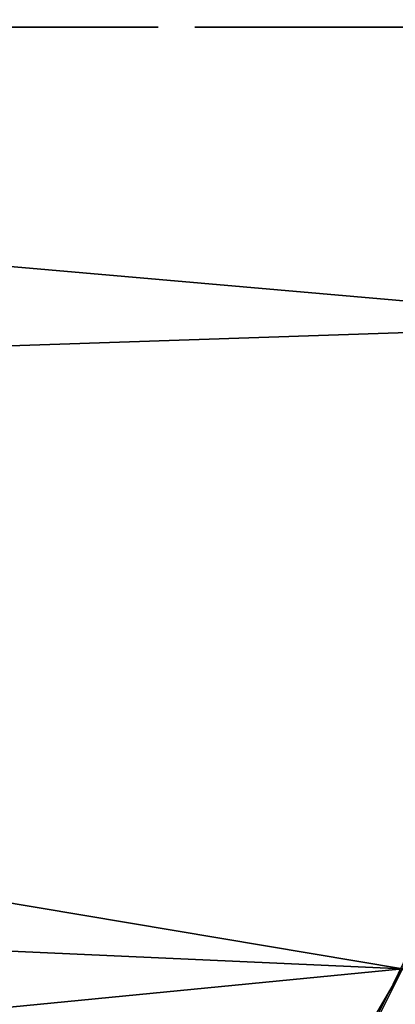
# Model space of a CAD drawing. Units: centimetres. Extents: x -239 to 239, y -239 to 239.
# Drawn here: x -66 to -64, y -83 to -77 of the extents above; entities that cross this region are included whole.
import ezdxf

# ---------------------------------------------------------------- set-up
doc = ezdxf.new("R2010")
doc.units = ezdxf.units.CM
doc.header["$LTSCALE"] = 2.54
doc.layers.get('0').update_dxf_attribs({"true_color": 0xff5454})
doc.layers.add('STREFA', color=6, linetype='Continuous')
doc.layers.add('VP-EQ', color=7, linetype='Continuous', true_color=0x8a3492)

# ---------------------------------------------------------------- blocks, each defined once
blk = doc.blocks.new('Grupuj_10')
at = {"color": 18, "true_color": 0x010101, "extrusion": (-3.74206e-14, 1.09686e-13, -1)}
for centre in [(-7.707, -4.8768, -1.5), (-7.707, -4.8768), (-7.707, -4.8768, -1.5), (-7.707, -4.8768), (-7.707, -4.8768, -1.5), (-7.707, -4.8768), (-7.707, -4.8768, -1.5), (-7.707, -4.8768)]:
    blk.add_arc(centre, 33.8607, 92.32258, 124.29483, dxfattribs=at)
at = {"color": 0, "extrusion": (-3.74206e-14, 1.09686e-13, -1)}
for centre in [(-7.707, -4.8768, -1.5), (-7.707, -4.8768)]:
    blk.add_arc(centre, 33.8607, 92.32258, 124.29483, dxfattribs=at)
at = {"color": 0}
mesh = blk.add_polyface(dxfattribs=at)
corners = [(0.0041, 20.0396, 1.5), (0.2887, 24.2132, 1.5), (0, 22.6156, 1.5), (0.432, 15.5491, 1.5), (0.9509, 25.6954, 1.5), (1.4751, 11.1605, 1.5), (1.9483, 26.9763, 1.5), (3.1135, 6.9576, 1.5), (3.223, 27.9817, 1.5), (5.316, 3.021, 1.5), (4.701, 28.6531, 1.5), (6.2967, 28.9518, 1.5), (6.3658, 1.7782, 1.5), (9.0791, 28.9518, 1.5), (7.685, 0.8261, 1.5), (9.1954, 0.2214, 1.5), (13.7705, 28.4365, 1.5), (10.8071, 0, 1.5), (12.9483, 0.3203, 1.5), (16.1383, 2.0241, 1.5), (18.3439, 27.2697, 1.5), (19.1194, 4.0717, 1.5), (22.7106, 25.4783, 1.5), (21.8544, 6.4379, 1.5), (24.3097, 9.0933, 1.5), (26.7859, 23.0971, 1.5), (26.4548, 12.005, 1.5), (28.2631, 15.137, 1.5), (28.0122, 21.6117, 1.5), (28.7634, 19.8381, 1.5), (28.7719, 16.4915, 1.5), (28.977, 17.9237, 1.5)]
mesh.append_faces([[corners[k] for k in face] for face in [(0, 1, 2), (29, 30, 31)]], dxfattribs={"vtx0": -1, "color": 0})
mesh.append_faces([[corners[k] for k in face] for face in [(1, 3, 4), (4, 5, 6), (6, 7, 8), (8, 9, 10), (10, 9, 11), (11, 12, 13), (13, 15, 16), (16, 19, 20), (20, 21, 22), (22, 24, 25), (25, 27, 28), (28, 27, 29)]], dxfattribs={"vtx0": -1, "vtx1": -1, "color": 0})
mesh.append_faces([[corners[k] for k in face] for face in [(1, 0, 3), (4, 3, 5), (6, 5, 7), (8, 7, 9), (11, 9, 12), (13, 12, 14), (13, 14, 15), (16, 15, 17), (16, 17, 18), (16, 18, 19), (20, 19, 21), (22, 21, 23), (22, 23, 24), (25, 24, 26), (25, 26, 27), (29, 27, 30)]], dxfattribs={"vtx0": -1, "vtx2": -1, "color": 0})
mesh = blk.add_polyface(dxfattribs=at)
corners = [(0.2887, 24.2132), (0.0041, 20.0396), (0, 22.6156), (0.432, 15.5491), (0.9509, 25.6954), (1.4751, 11.1605), (1.9483, 26.9763), (3.1135, 6.9576), (3.223, 27.9817), (5.316, 3.021), (4.701, 28.6531), (6.2967, 28.9518), (6.3658, 1.7782), (9.0791, 28.9518), (7.685, 0.8261), (9.1954, 0.2214), (13.7705, 28.4365), (10.8071, 0), (12.9483, 0.3203), (16.1383, 2.0241), (18.3439, 27.2697), (19.1194, 4.0717), (22.7106, 25.4783), (21.8544, 6.4379), (24.3097, 9.0933), (26.7859, 23.0971), (26.4548, 12.005), (28.2631, 15.137), (28.0122, 21.6117), (28.7634, 19.8381), (28.7719, 16.4915), (28.977, 17.9237)]
mesh.append_faces([[corners[k] for k in face] for face in [(0, 1, 2), (30, 29, 31)]], dxfattribs={"vtx0": -1, "color": 0})
mesh.append_faces([[corners[k] for k in face] for face in [(1, 0, 3), (3, 4, 5), (5, 6, 7), (7, 8, 9), (9, 11, 12), (12, 13, 14), (14, 13, 15), (15, 16, 17), (17, 16, 18), (18, 16, 19), (19, 20, 21), (21, 22, 23), (23, 22, 24), (24, 25, 26), (26, 25, 27), (27, 29, 30)]], dxfattribs={"vtx0": -1, "vtx1": -1, "color": 0})
mesh.append_faces([[corners[k] for k in face] for face in [(3, 0, 4), (5, 4, 6), (7, 6, 8), (9, 8, 10), (9, 10, 11), (12, 11, 13), (15, 13, 16), (19, 16, 20), (21, 20, 22), (24, 22, 25), (27, 25, 28), (27, 28, 29)]], dxfattribs={"vtx0": -1, "vtx2": -1, "color": 0})
at = {"color": 18, "true_color": 0x010101}
mesh = blk.add_polyface(dxfattribs=at)
corners = [(22.7106, 25.4783), (26.7859, 23.0971, 1.5), (26.7859, 23.0971), (22.7106, 25.4783, 1.5)]
mesh.append_faces([[corners[k] for k in face] for face in [(0, 1, 2), (1, 0, 3)]], dxfattribs={"vtx0": -1, "color": 18})
blk = doc.blocks.new('Komponent_4')
at = {"color": 152, "true_color": 0x007db7}
blk.add_blockref('Grupuj_10', (0, 0), dxfattribs=at)
blk = doc.blocks.new('Grupuj_103')
at = {"color": 0}
for p, q in [((4.2864, 0, 5.4271), (3.9159, 0, 5.4646)), ((3.991, 0, 1.475), (4.3516, 0, 1.528)), ((4.1747, 0, 3.8826), (4.2335, 0, 3.7788)), ((4.2335, 0, 3.1553), (4.1747, 0, 3.0527)), ((4.2151, 0, 11.0647), (4.193, 0, 10.9141)), ((4.193, 0, 10.9141), (4.2005, 0, 10.7607)), ((4.2005, 0, 10.7607), (4.2364, 0, 10.6165)), ((4.2642, 0, 11.2046), (4.2151, 0, 11.0647)), ((4.2335, 0, 3.7788), (4.2745, 0, 3.6617)), ((4.2745, 0, 3.2712), (4.2335, 0, 3.1553)), ((4.2364, 0, 10.6165), (4.298, 0, 10.4843)), ((4.3375, 0, 11.3309), (4.2642, 0, 11.2046)), ((4.2666, 0, 9.098), (4.2662, 0, 6.6578)), ((4.2662, 0, 6.6578), (4.272, 0, 6.5465)), ((4.2834, 0, 9.2431), (4.2666, 0, 9.098)), ((4.272, 0, 6.5465), (4.3012, 0, 6.4079)), ((4.2745, 0, 3.6617), (4.2959, 0, 3.5332)), ((4.2959, 0, 3.3983), (4.2745, 0, 3.2712)), ((4.324, 0, 9.3748), (4.2834, 0, 9.2431)), ((4.6257, 0, 5.3187), (4.2864, 0, 5.4271)), ((4.2959, 0, 3.5332), (4.2959, 0, 3.3983)), ((4.298, 0, 10.4843), (4.3823, 0, 10.367)), ((4.3012, 0, 6.4079), (4.3536, 0, 6.2836)), ((4.3867, 0, 9.4912), (4.324, 0, 9.3748)), ((4.4322, 0, 11.4407), (4.3375, 0, 11.3309)), ((4.3516, 0, 1.528), (4.6821, 0, 1.6514)), ((4.3536, 0, 6.2836), (4.4274, 0, 6.1755)), ((4.3823, 0, 10.367), (4.4866, 0, 10.2675)), ((4.4695, 0, 9.5906), (4.3867, 0, 9.4912)), ((4.4274, 0, 6.1755), (4.5206, 0, 6.0854)), ((4.5453, 0, 11.5311), (4.4322, 0, 11.4407)), ((4.5708, 0, 9.671), (4.4695, 0, 9.5906)), ((4.4866, 0, 10.2675), (4.6079, 0, 10.1886)), ((4.5206, 0, 6.0854), (4.6315, 0, 6.0151)), ((4.674, 0, 11.5993), (4.5453, 0, 11.5311)), ((4.6886, 0, 9.7307), (4.5708, 0, 9.671)), ((4.6079, 0, 10.1886), (4.7434, 0, 10.1331)), ((4.9283, 0, 5.1451), (4.6257, 0, 5.3187)), ((4.6315, 0, 6.0151), (4.7583, 0, 5.9665)), ((4.8155, 0, 11.6423), (4.674, 0, 11.5993)), ((4.6821, 0, 1.6514), (4.9767, 0, 1.8388)), ((4.8213, 0, 9.7679), (4.6886, 0, 9.7307)), ((4.7434, 0, 10.1331), (4.8902, 0, 10.104)), ((4.7583, 0, 5.9665), (4.8992, 0, 5.9413)), ((4.9669, 0, 11.6573), (4.8155, 0, 11.6423)), ((4.9669, 0, 9.7807), (4.8213, 0, 9.7679)), ((4.8902, 0, 10.104), (5.0444, 0, 10.104)), ((4.8992, 0, 5.9413), (5.0486, 0, 5.9413)), ((5.189, 0, 4.9125), (4.9283, 0, 5.1451)), ((5.1141, 0, 9.7679), (4.9669, 0, 9.7807)), ((5.1197, 0, 11.6423), (4.9669, 0, 11.6573)), ((4.9767, 0, 1.8388), (5.2296, 0, 2.0837)), ((5.0444, 0, 10.104), (5.1926, 0, 10.1331)), ((5.0486, 0, 5.9413), (5.188, 0, 5.9665)), ((5.2481, 0, 9.7307), (5.1141, 0, 9.7679)), ((5.2626, 0, 11.5993), (5.1197, 0, 11.6423)), ((5.188, 0, 5.9665), (5.3134, 0, 6.0151)), ((5.4025, 0, 4.6265), (5.189, 0, 4.9125)), ((5.1926, 0, 10.1331), (5.3293, 0, 10.1886)), ((5.2296, 0, 2.0837), (5.435, 0, 2.3796)), ((5.3672, 0, 9.671), (5.2481, 0, 9.7307)), ((5.3925, 0, 11.5311), (5.2626, 0, 11.5993)), ((5.3134, 0, 6.0151), (5.4232, 0, 6.0854)), ((5.3293, 0, 10.1886), (5.4518, 0, 10.2675)), ((5.4694, 0, 9.5906), (5.3672, 0, 9.671)), ((5.5067, 0, 11.4407), (5.3925, 0, 11.5311)), ((5.5636, 0, 4.2932), (5.4025, 0, 4.6265)), ((5.4232, 0, 6.0854), (5.5154, 0, 6.1755)), ((5.435, 0, 2.3796), (5.5869, 0, 2.7198)), ((5.4518, 0, 10.2675), (5.557, 0, 10.367)), ((5.5531, 0, 9.4912), (5.4694, 0, 9.5906)), ((5.6023, 0, 11.3309), (5.5067, 0, 11.4407)), ((5.5154, 0, 6.1755), (5.5884, 0, 6.2836)), ((5.6164, 0, 9.3748), (5.5531, 0, 9.4912)), ((5.557, 0, 10.367), (5.6422, 0, 10.4843)), ((5.6668, 0, 3.9185), (5.5636, 0, 4.2932)), ((5.5869, 0, 2.7198), (5.6795, 0, 3.098)), ((5.5884, 0, 6.2836), (5.6402, 0, 6.4079)), ((5.6763, 0, 11.2046), (5.6023, 0, 11.3309)), ((5.6575, 0, 9.2431), (5.6164, 0, 9.3748)), ((5.6402, 0, 6.4079), (5.6691, 0, 6.5465)), ((5.6422, 0, 10.4843), (5.7043, 0, 10.6165)), ((5.6744, 0, 9.098), (5.6575, 0, 9.2431)), ((5.707, 0, 3.5082), (5.6668, 0, 3.9185)), ((5.6691, 0, 6.5465), (5.6748, 0, 6.6578)), ((5.6748, 0, 9.002), (5.6744, 0, 9.098)), ((5.6748, 0, 6.6578), (5.6748, 0, 9.002)), ((5.7259, 0, 11.0647), (5.6763, 0, 11.2046)), ((5.6795, 0, 3.098), (5.707, 0, 3.5082)), ((5.7043, 0, 10.6165), (5.7406, 0, 10.7607)), ((5.7481, 0, 10.9141), (5.7259, 0, 11.0647)), ((5.7406, 0, 10.7607), (5.7481, 0, 10.9141)), ((6.1633, 0, 4.4821), (6.1603, 0, 4.4336)), ((6.1603, 0, 4.4336), (6.1625, 0, 3.2564)), ((6.1625, 0, 3.2564), (6.1718, 0, 3.2533)), ((6.164, 0, 4.5876), (6.1633, 0, 4.4821)), ((6.1718, 0, 3.2533), (6.1639, 0, 3.252)), ((6.1639, 0, 3.252), (6.164, 0, 3.0217)), ((6.164, 0, 3.0217), (6.211, 0, 2.662)), ((6.1848, 0, 4.8081), (6.164, 0, 4.5876)), ((6.2438, 0, 5.0004), (6.1848, 0, 4.8081)), ((6.211, 0, 2.662), (6.3445, 0, 2.2438)), ((6.3398, 0, 5.1602), (6.2438, 0, 5.0004)), ((6.2802, 0, 9.1463), (6.2771, 0, 9.0286)), ((6.2771, 0, 9.0286), (6.2771, 0, 6.6901)), ((6.2771, 0, 6.6901), (6.2802, 0, 6.5724)), ((6.3103, 0, 9.3064), (6.2802, 0, 9.1463)), ((6.2802, 0, 6.5724), (6.3107, 0, 6.4123)), ((6.3705, 0, 9.4477), (6.3103, 0, 9.3064)), ((6.3107, 0, 6.4123), (6.3715, 0, 6.2709)), ((6.471, 0, 5.2826), (6.3398, 0, 5.1602)), ((6.3445, 0, 2.2438), (6.6072, 0, 1.8536)), ((6.4581, 0, 9.5677), (6.3705, 0, 9.4477)), ((6.3715, 0, 6.2709), (6.46, 0, 6.1509)), ((6.5702, 0, 9.6636), (6.4581, 0, 9.5677)), ((6.46, 0, 6.1509), (6.5733, 0, 6.0551)), ((6.6326, 0, 5.363), (6.471, 0, 5.2826)), ((6.7044, 0, 9.7327), (6.5702, 0, 9.6636)), ((6.5733, 0, 6.0551), (6.7089, 0, 5.9861)), ((6.6072, 0, 1.8536), (6.6195, 0, 1.8408)), ((6.6195, 0, 1.8408), (6.6316, 0, 1.8276)), ((6.6316, 0, 1.8276), (6.6445, 0, 1.8129)), ((6.8179, 0, 5.3985), (6.6326, 0, 5.363)), ((6.6445, 0, 1.8129), (6.7964, 0, 1.6873)), ((6.8577, 0, 9.7721), (6.7044, 0, 9.7327)), ((6.7089, 0, 5.9861), (6.8639, 0, 5.9466)), ((6.7964, 0, 1.6873), (6.9246, 0, 1.6014)), ((6.8893, 0, 5.3999), (6.8179, 0, 5.3985)), ((7.0061, 0, 9.7802), (6.8577, 0, 9.7721)), ((6.8639, 0, 5.9466), (7.0339, 0, 5.9394)), ((7.0098, 0, 5.3884), (6.8893, 0, 5.3999)), ((6.9246, 0, 1.6014), (7.0569, 0, 1.5423)), ((7.1032, 0, 9.771), (7.0061, 0, 9.7802)), ((7.1843, 0, 5.3336), (7.0098, 0, 5.3884)), ((7.0339, 0, 5.9394), (7.1947, 0, 5.9654)), ((7.0569, 0, 1.5423), (7.1984, 0, 1.5044)), ((7.1957, 0, 9.7505), (7.1032, 0, 9.771)), ((7.3323, 0, 5.2364), (7.1843, 0, 5.3336)), ((7.1947, 0, 5.9654), (7.3374, 0, 6.022)), ((7.2828, 0, 9.7192), (7.1957, 0, 9.7505)), ((7.1984, 0, 1.5044), (7.3317, 0, 1.4802)), ((7.3636, 0, 9.6777), (7.2828, 0, 9.7192)), ((7.3317, 0, 1.4802), (7.458, 0, 1.4681)), ((7.4473, 0, 5.1009), (7.3323, 0, 5.2364)), ((7.3374, 0, 6.022), (7.4594, 0, 6.1067)), ((7.4373, 0, 9.6265), (7.3636, 0, 9.6777)), ((7.5031, 0, 9.5661), (7.4373, 0, 9.6265)), ((7.5274, 0, 4.9317), (7.4473, 0, 5.1009)), ((7.458, 0, 1.4681), (7.5182, 0, 1.4666)), ((7.4594, 0, 6.1067), (7.5578, 0, 6.2167)), ((7.5665, 0, 9.5208), (7.5031, 0, 9.5661)), ((7.5182, 0, 1.4666), (7.6222, 0, 1.4715)), ((7.5719, 0, 4.7323), (7.5274, 0, 4.9317)), ((7.5578, 0, 6.2167), (7.6301, 0, 6.3493)), ((7.6702, 0, 9.6075), (7.5665, 0, 9.5208)), ((7.5815, 0, 4.5513), (7.5719, 0, 4.7323)), ((7.5852, 0, 4.5393), (7.5815, 0, 4.5513)), ((7.5843, 0, 3.3937), (7.5823, 0, 3.4112)), ((7.5823, 0, 3.4112), (7.5834, 0, 3.4269)), ((7.5834, 0, 3.4269), (7.5847, 0, 3.4705)), ((7.5858, 0, 3.23), (7.5843, 0, 3.3937)), ((7.5847, 0, 3.4705), (7.5852, 0, 3.5334)), ((7.5852, 0, 3.6364), (7.585, 0, 3.7534)), ((7.585, 0, 3.7534), (7.5852, 0, 4.5393)), ((7.5852, 0, 3.5334), (7.5852, 0, 3.6364)), ((7.6055, 0, 2.9971), (7.5858, 0, 3.23)), ((7.656, 0, 2.829), (7.6055, 0, 2.9971)), ((7.6222, 0, 1.4715), (7.8484, 0, 1.5242)), ((7.6301, 0, 6.3493), (7.6735, 0, 6.5017)), ((7.7114, 0, 2.757), (7.656, 0, 2.829)), ((7.785, 0, 9.6818), (7.6702, 0, 9.6075)), ((7.6735, 0, 6.5017), (7.6856, 0, 6.6477)), ((7.6856, 0, 6.6477), (7.6856, 0, 8.0411)), ((7.6856, 0, 8.0411), (7.6949, 0, 8.1585)), ((7.6949, 0, 8.1585), (7.7221, 0, 8.2616)), ((7.7775, 0, 2.7135), (7.7114, 0, 2.757)), ((7.7221, 0, 8.2616), (7.7661, 0, 8.3491)), ((7.7661, 0, 8.3491), (7.826, 0, 8.4199)), ((7.8554, 0, 2.6807), (7.7775, 0, 2.7135)), ((7.91, 0, 9.7433), (7.785, 0, 9.6818)), ((7.826, 0, 8.4199), (7.9006, 0, 8.4728)), ((7.8484, 0, 1.5242), (8.0079, 0, 1.6129)), ((7.9373, 0, 2.6452), (7.8554, 0, 2.6807)), ((7.9006, 0, 8.4728), (7.989, 0, 8.5067)), ((8.0446, 0, 9.7916), (7.91, 0, 9.7433)), ((8.0295, 0, 2.5913), (7.9373, 0, 2.6452)), ((7.989, 0, 8.5067), (8.0901, 0, 8.5203)), ((8.0079, 0, 1.6129), (8.1139, 0, 1.715)), ((8.1308, 0, 2.5071), (8.0295, 0, 2.5913)), ((8.1881, 0, 9.8265), (8.0446, 0, 9.7916)), ((8.0901, 0, 8.5203), (8.1929, 0, 8.5127)), ((8.1139, 0, 1.715), (8.1941, 0, 1.8416)), ((8.2073, 0, 2.3923), (8.1308, 0, 2.5071)), ((8.3397, 0, 9.8477), (8.1881, 0, 9.8265)), ((8.1929, 0, 8.5127), (8.2834, 0, 8.4845)), ((8.1941, 0, 1.8416), (8.2425, 0, 1.9833)), ((8.2452, 0, 2.2588), (8.2073, 0, 2.3923)), ((8.2425, 0, 1.9833), (8.2564, 0, 2.1284)), ((8.2564, 0, 2.1284), (8.2452, 0, 2.2588)), ((8.2834, 0, 8.4845), (8.3607, 0, 8.4369)), ((8.4988, 0, 9.8549), (8.3397, 0, 9.8477)), ((8.3607, 0, 8.4369), (8.4237, 0, 8.3711)), ((8.4237, 0, 8.3711), (8.4715, 0, 8.2882))]:
    blk.add_line(p, q, dxfattribs=at)
at = {"color": 18, "true_color": 0x010101}
mesh = blk.add_polyface(dxfattribs=at)
corners = [(4.3516, 0, 1.528), (3.8272, 0, 1.4757), (3.991, 0, 1.475), (3.719, 0, 1.4849), (3.6139, 0, 1.5009), (3.5122, 0, 1.5239), (3.414, 0, 1.5537), (4.6821, 0, 1.6514), (3.3196, 0, 1.5902), (3.2291, 0, 1.6334), (3.1427, 0, 1.6831), (4.9767, 0, 1.8388), (5.5869, 0, 2.7198), (3.7977, 0, 2.8148), (3.6777, 0, 2.8087), (5.6795, 0, 3.098), (3.9095, 0, 2.8443), (4.0108, 0, 2.8951), (4.0998, 0, 2.9652), (4.1747, 0, 3.0527), (4.2335, 0, 3.1553), (5.707, 0, 3.5082), (4.2745, 0, 3.2712), (4.2959, 0, 3.3983), (4.2959, 0, 3.5332), (5.6668, 0, 3.9185), (4.2745, 0, 3.6617), (4.2335, 0, 3.7788), (4.1747, 0, 3.8826), (4.0998, 0, 3.971), (5.5636, 0, 4.2932), (4.0108, 0, 4.0419), (3.9095, 0, 4.0933), (3.7977, 0, 4.1231), (3.6777, 0, 4.1293), (4.6257, 0, 5.3187), (2.9706, 0, 5.1568), (4.9283, 0, 5.1451), (3.0665, 0, 5.2287), (3.1689, 0, 5.2911), (3.2778, 0, 5.3439), (4.2864, 0, 5.4271), (3.393, 0, 5.3873), (3.5145, 0, 5.4211), (3.6422, 0, 5.4452), (3.9159, 0, 5.4646), (3.776, 0, 5.4597), (2.6271, 0, 0.0256), (2.3337, 0), (2.4852, 0), (2.1918, 0, 0.0256), (2.7547, 0, 0.0751), (2.0643, 0, 0.0751), (2.8661, 0, 0.1465), (1.9529, 0, 0.1465), (2.9595, 0, 0.238), (1.8595, 0, 0.238), (1.786, 0, 0.3477), (3.033, 0, 0.3477), (3.0848, 0, 0.4738), (1.7343, 0, 0.4738), (3.1128, 0, 0.6144), (1.7062, 0, 0.6144), (3.1176, 0, 0.7119), (1.7015, 0, 0.733), (3.1176, 0, 1.6783), (1.7027, 0, 4.7282), (3.2771, 0, 3.0069), (3.3593, 0, 2.9279), (3.4546, 0, 2.8672), (5.2296, 0, 2.0837), (3.5614, 0, 2.8268), (5.435, 0, 2.3796), (3.2101, 0, 3.1022), (3.1599, 0, 3.2118), (3.1285, 0, 3.3335), (3.1176, 0, 3.4654), (3.1285, 0, 3.5987), (3.1599, 0, 3.7218), (3.2101, 0, 3.8325), (3.2771, 0, 3.9289), (3.3593, 0, 4.0088), (3.4546, 0, 4.0702), (3.5614, 0, 4.1111), (5.4025, 0, 4.6265), (5.189, 0, 4.9125), (1.7233, 0, 4.8727), (1.7681, 0, 5.0033), (1.8353, 0, 5.118), (1.9229, 0, 5.2152), (2.9153, 0, 5.1986), (2.8592, 0, 5.2472), (2.0291, 0, 5.2928), (2.7981, 0, 5.289), (2.7322, 0, 5.3238), (2.152, 0, 5.349), (2.6618, 0, 5.3514), (2.2898, 0, 5.3819), (2.5872, 0, 5.3718), (2.5086, 0, 5.3847), (2.4263, 0, 5.3901)]
mesh.append_faces([[corners[k] for k in face] for face in [(0, 1, 2), (44, 45, 46), (47, 48, 49), (97, 99, 100)]], dxfattribs={"vtx0": -1, "color": 18})
mesh.append_faces([[corners[k] for k in face] for face in [(1, 0, 3), (3, 0, 4), (4, 0, 5), (5, 0, 6), (6, 7, 8), (8, 7, 9), (9, 7, 10), (13, 15, 16), (16, 15, 17), (17, 15, 18), (18, 15, 19), (19, 15, 20), (20, 21, 22), (22, 21, 23), (23, 21, 24), (24, 25, 26), (26, 25, 27), (27, 25, 28), (28, 25, 29), (29, 30, 31), (31, 30, 32), (32, 30, 33), (33, 30, 34), (35, 36, 37), (36, 35, 38), (38, 35, 39), (39, 35, 40), (40, 41, 42), (42, 41, 43), (43, 41, 44), (48, 47, 50), (50, 51, 52), (52, 53, 54), (54, 55, 56), (56, 55, 57), (57, 59, 60), (60, 61, 62), (62, 63, 64), (64, 65, 66), (67, 10, 68), (68, 11, 69), (69, 70, 71), (71, 72, 14), (66, 85, 86), (86, 85, 87), (87, 37, 88), (88, 36, 89), (89, 91, 92), (92, 94, 95), (95, 96, 97)]], dxfattribs={"vtx0": -1, "vtx1": -1, "color": 18})
mesh.append_faces([[corners[k] for k in face] for face in [(66, 10, 67), (68, 10, 11), (66, 34, 30), (88, 37, 36)]], dxfattribs={"vtx0": -1, "vtx1": -1, "vtx2": -1, "color": 18})
mesh.append_faces([[corners[k] for k in face] for face in [(6, 0, 7), (10, 7, 11), (12, 13, 14), (13, 12, 15), (20, 15, 21), (24, 21, 25), (29, 25, 30), (40, 35, 41), (44, 41, 45), (50, 47, 51), (52, 51, 53), (54, 53, 55), (57, 55, 58), (57, 58, 59), (60, 59, 61), (62, 61, 63), (64, 63, 65), (66, 65, 10), (69, 11, 70), (71, 70, 72), (14, 72, 12), (66, 67, 73), (66, 73, 74), (66, 74, 75), (66, 75, 76), (66, 76, 77), (66, 77, 78), (66, 78, 79), (66, 79, 80), (66, 80, 81), (66, 81, 82), (66, 82, 83), (66, 83, 34), (66, 30, 84), (66, 84, 85), (87, 85, 37), (89, 36, 90), (89, 90, 91), (92, 91, 93), (92, 93, 94), (95, 94, 96), (97, 96, 98), (97, 98, 99)]], dxfattribs={"vtx0": -1, "vtx2": -1, "color": 18})
mesh = blk.add_polyface(dxfattribs=at)
corners = [(5.1926, 0, 10.1331), (4.8902, 0, 10.104), (5.0444, 0, 10.104), (4.7434, 0, 10.1331), (4.6079, 0, 10.1886), (5.3293, 0, 10.1886), (5.4518, 0, 10.2675), (4.4866, 0, 10.2675), (5.557, 0, 10.367), (4.3823, 0, 10.367), (4.298, 0, 10.4843), (5.6422, 0, 10.4843), (5.7043, 0, 10.6165), (4.2364, 0, 10.6165), (5.7406, 0, 10.7607), (4.2005, 0, 10.7607), (5.7481, 0, 10.9141), (4.193, 0, 10.9141), (5.7259, 0, 11.0647), (4.2151, 0, 11.0647), (4.2642, 0, 11.2046), (5.6763, 0, 11.2046), (5.6023, 0, 11.3309), (4.3375, 0, 11.3309), (5.5067, 0, 11.4407), (4.4322, 0, 11.4407), (5.3925, 0, 11.5311), (4.5453, 0, 11.5311), (5.2626, 0, 11.5993), (4.674, 0, 11.5993), (5.1197, 0, 11.6423), (4.8155, 0, 11.6423), (4.9669, 0, 11.6573)]
mesh.append_faces([[corners[k] for k in face] for face in [(0, 1, 2), (31, 30, 32)]], dxfattribs={"vtx0": -1, "color": 18})
mesh.append_faces([[corners[k] for k in face] for face in [(1, 0, 3), (3, 0, 4), (4, 6, 7), (7, 8, 9), (9, 8, 10), (10, 12, 13), (13, 14, 15), (15, 16, 17), (17, 18, 19), (19, 18, 20), (20, 22, 23), (23, 24, 25), (25, 26, 27), (27, 28, 29), (29, 30, 31)]], dxfattribs={"vtx0": -1, "vtx1": -1, "color": 18})
mesh.append_faces([[corners[k] for k in face] for face in [(4, 0, 5), (4, 5, 6), (7, 6, 8), (10, 8, 11), (10, 11, 12), (13, 12, 14), (15, 14, 16), (17, 16, 18), (20, 18, 21), (20, 21, 22), (23, 22, 24), (25, 24, 26), (27, 26, 28), (29, 28, 30)]], dxfattribs={"vtx0": -1, "vtx2": -1, "color": 18})
mesh = blk.add_polyface(dxfattribs=at)
corners = [(5.188, 0, 5.9665), (4.8992, 0, 5.9413), (5.0486, 0, 5.9413), (4.7583, 0, 5.9665), (5.3134, 0, 6.0151), (4.6315, 0, 6.0151), (5.4232, 0, 6.0854), (4.5206, 0, 6.0854), (5.5154, 0, 6.1755), (4.4274, 0, 6.1755), (5.5884, 0, 6.2836), (4.3536, 0, 6.2836), (5.6402, 0, 6.4079), (4.3012, 0, 6.4079), (5.6691, 0, 6.5465), (4.272, 0, 6.5465), (5.6748, 0, 6.6578), (4.2662, 0, 6.6578), (4.2666, 0, 9.098), (5.6748, 0, 9.002), (5.6744, 0, 9.098), (5.6575, 0, 9.2431), (4.2834, 0, 9.2431), (5.6164, 0, 9.3748), (4.324, 0, 9.3748), (5.5531, 0, 9.4912), (4.3867, 0, 9.4912), (5.4694, 0, 9.5906), (4.4695, 0, 9.5906), (5.3672, 0, 9.671), (4.5708, 0, 9.671), (5.2481, 0, 9.7307), (4.6886, 0, 9.7307), (5.1141, 0, 9.7679), (4.8213, 0, 9.7679), (4.9669, 0, 9.7807)]
mesh.append_faces([[corners[k] for k in face] for face in [(0, 1, 2), (34, 33, 35)]], dxfattribs={"vtx0": -1, "color": 18})
mesh.append_faces([[corners[k] for k in face] for face in [(1, 0, 3), (3, 4, 5), (5, 6, 7), (7, 8, 9), (9, 10, 11), (11, 12, 13), (13, 14, 15), (15, 16, 17), (17, 16, 18), (18, 21, 22), (22, 23, 24), (24, 25, 26), (26, 27, 28), (28, 29, 30), (30, 31, 32), (32, 33, 34)]], dxfattribs={"vtx0": -1, "vtx1": -1, "color": 18})
mesh.append_faces([[corners[k] for k in face] for face in [(3, 0, 4), (5, 4, 6), (7, 6, 8), (9, 8, 10), (11, 10, 12), (13, 12, 14), (15, 14, 16), (18, 16, 19), (18, 19, 20), (18, 20, 21), (22, 21, 23), (24, 23, 25), (26, 25, 27), (28, 27, 29), (30, 29, 31), (32, 31, 33)]], dxfattribs={"vtx0": -1, "vtx2": -1, "color": 18})
mesh = blk.add_polyface(dxfattribs=at)
corners = [(7.6222, 0, 1.4715), (7.458, 0, 1.4681), (7.5182, 0, 1.4666), (7.3317, 0, 1.4802), (7.8484, 0, 1.5242), (7.1984, 0, 1.5044), (7.0569, 0, 1.5423), (8.0079, 0, 1.6129), (6.9246, 0, 1.6014), (6.7964, 0, 1.6873), (8.1139, 0, 1.715), (6.6445, 0, 1.8129), (8.1941, 0, 1.8416), (6.6316, 0, 1.8276), (6.6195, 0, 1.8408), (6.6072, 0, 1.8536), (8.2425, 0, 1.9833), (6.3445, 0, 2.2438), (8.2564, 0, 2.1284), (8.2452, 0, 2.2588), (6.211, 0, 2.662), (8.2073, 0, 2.3923), (8.1308, 0, 2.5071), (8.0295, 0, 2.5913), (7.9373, 0, 2.6452), (7.8554, 0, 2.6807), (6.164, 0, 3.0217), (7.7775, 0, 2.7135), (7.7114, 0, 2.757), (7.656, 0, 2.829), (7.6055, 0, 2.9971), (7.5858, 0, 3.23), (6.1639, 0, 3.252), (7.5843, 0, 3.3937), (6.1718, 0, 3.2533), (6.1625, 0, 3.2564), (6.1603, 0, 4.4336), (7.5823, 0, 3.4112), (7.5834, 0, 3.4269), (7.5847, 0, 3.4705), (7.5852, 0, 3.5334), (7.5852, 0, 3.6364), (7.585, 0, 3.7534), (7.5852, 0, 4.5393), (6.1633, 0, 4.4821), (6.164, 0, 4.5876), (7.5815, 0, 4.5513), (7.5719, 0, 4.7323), (6.1848, 0, 4.8081), (7.5274, 0, 4.9317), (6.2438, 0, 5.0004), (7.4473, 0, 5.1009), (6.3398, 0, 5.1602), (7.3323, 0, 5.2364), (6.471, 0, 5.2826), (7.1843, 0, 5.3336), (6.6326, 0, 5.363), (7.0098, 0, 5.3884), (6.8179, 0, 5.3985), (6.8893, 0, 5.3999)]
mesh.append_faces([[corners[k] for k in face] for face in [(0, 1, 2), (58, 57, 59)]], dxfattribs={"vtx0": -1, "color": 18})
mesh.append_faces([[corners[k] for k in face] for face in [(1, 0, 3), (3, 4, 5), (5, 4, 6), (6, 7, 8), (8, 7, 9), (9, 10, 11), (11, 12, 13), (13, 12, 14), (14, 12, 15), (15, 16, 17), (17, 19, 20), (20, 25, 26), (26, 31, 32), (32, 33, 34), (34, 33, 35), (35, 33, 36), (36, 43, 44), (44, 43, 45), (45, 47, 48), (48, 49, 50), (50, 51, 52), (52, 53, 54), (54, 55, 56), (56, 57, 58)]], dxfattribs={"vtx0": -1, "vtx1": -1, "color": 18})
mesh.append_faces([[corners[k] for k in face] for face in [(3, 0, 4), (6, 4, 7), (9, 7, 10), (11, 10, 12), (15, 12, 16), (17, 16, 18), (17, 18, 19), (20, 19, 21), (20, 21, 22), (20, 22, 23), (20, 23, 24), (20, 24, 25), (26, 25, 27), (26, 27, 28), (26, 28, 29), (26, 29, 30), (26, 30, 31), (32, 31, 33), (36, 33, 37), (36, 37, 38), (36, 38, 39), (36, 39, 40), (36, 40, 41), (36, 41, 42), (36, 42, 43), (45, 43, 46), (45, 46, 47), (48, 47, 49), (50, 49, 51), (52, 51, 53), (54, 53, 55), (56, 55, 57)]], dxfattribs={"vtx0": -1, "vtx2": -1, "color": 18})
mesh = blk.add_polyface(dxfattribs=at)
corners = [(9.4574, 0, 5.9716), (9.1286, 0, 5.9435), (9.299, 0, 5.9411), (8.971, 0, 5.9785), (9.5973, 0, 6.0325), (8.8325, 0, 6.0435), (9.716, 0, 6.121), (8.7158, 0, 6.1357), (9.8108, 0, 6.2343), (8.6236, 0, 6.2524), (9.8791, 0, 6.3699), (8.5586, 0, 6.3909), (9.9181, 0, 6.5249), (8.5236, 0, 6.5485), (9.9266, 0, 6.6533), (8.5181, 0, 6.6605), (9.926, 0, 8.265), (8.5173, 0, 8.0761), (8.5031, 0, 8.1895), (8.4715, 0, 8.2882), (9.8855, 0, 8.6624), (8.4237, 0, 8.3711), (8.3607, 0, 8.4369), (8.2834, 0, 8.4845), (8.1929, 0, 8.5127), (8.0901, 0, 8.5203), (7.1947, 0, 5.9654), (6.8639, 0, 5.9466), (7.0339, 0, 5.9394), (6.7089, 0, 5.9861), (7.3374, 0, 6.022), (6.5733, 0, 6.0551), (7.4594, 0, 6.1067), (6.46, 0, 6.1509), (7.5578, 0, 6.2167), (6.3715, 0, 6.2709), (7.6301, 0, 6.3493), (6.3107, 0, 6.4123), (7.6735, 0, 6.5017), (6.2802, 0, 6.5724), (7.6856, 0, 6.6477), (6.2771, 0, 6.6901), (7.6856, 0, 8.0411), (6.2771, 0, 9.0286), (7.6949, 0, 8.1585), (7.7221, 0, 8.2616), (7.7661, 0, 8.3491), (7.826, 0, 8.4199), (7.9006, 0, 8.4728), (7.989, 0, 8.5067), (9.7847, 0, 9.0099), (9.6271, 0, 9.3032), (6.2802, 0, 9.1463), (6.3103, 0, 9.3064), (9.4162, 0, 9.5385), (6.3705, 0, 9.4477), (7.5665, 0, 9.5208), (7.6702, 0, 9.6075), (9.1555, 0, 9.7115), (7.785, 0, 9.6818), (7.91, 0, 9.7433), (8.8485, 0, 9.8184), (8.0446, 0, 9.7916), (8.1881, 0, 9.8265), (8.4988, 0, 9.8549), (8.3397, 0, 9.8477), (6.4581, 0, 9.5677), (7.5031, 0, 9.5661), (7.4373, 0, 9.6265), (6.5702, 0, 9.6636), (7.3636, 0, 9.6777), (6.7044, 0, 9.7327), (7.2828, 0, 9.7192), (7.1957, 0, 9.7505), (6.8577, 0, 9.7721), (7.1032, 0, 9.771), (7.0061, 0, 9.7802)]
mesh.append_faces([[corners[k] for k in face] for face in [(0, 1, 2), (26, 27, 28), (63, 64, 65), (74, 75, 76)]], dxfattribs={"vtx0": -1, "color": 18})
mesh.append_faces([[corners[k] for k in face] for face in [(1, 0, 3), (3, 4, 5), (5, 6, 7), (7, 8, 9), (9, 10, 11), (11, 12, 13), (13, 14, 15), (15, 16, 17), (17, 16, 18), (18, 16, 19), (19, 20, 21), (21, 20, 22), (22, 20, 23), (23, 20, 24), (24, 20, 25), (27, 26, 29), (29, 30, 31), (31, 32, 33), (33, 34, 35), (35, 36, 37), (37, 38, 39), (39, 40, 41), (41, 42, 43), (43, 51, 52), (52, 51, 53), (53, 54, 55), (56, 54, 57), (57, 58, 59), (59, 58, 60), (60, 61, 62), (62, 61, 63), (66, 68, 69), (69, 70, 71), (71, 73, 74)]], dxfattribs={"vtx0": -1, "vtx1": -1, "color": 18})
mesh.append_faces([[corners[k] for k in face] for face in [(43, 25, 20), (55, 54, 56)]], dxfattribs={"vtx0": -1, "vtx1": -1, "vtx2": -1, "color": 18})
mesh.append_faces([[corners[k] for k in face] for face in [(3, 0, 4), (5, 4, 6), (7, 6, 8), (9, 8, 10), (11, 10, 12), (13, 12, 14), (15, 14, 16), (19, 16, 20), (29, 26, 30), (31, 30, 32), (33, 32, 34), (35, 34, 36), (37, 36, 38), (39, 38, 40), (41, 40, 42), (43, 42, 44), (43, 44, 45), (43, 45, 46), (43, 46, 47), (43, 47, 48), (43, 48, 49), (43, 49, 25), (43, 20, 50), (43, 50, 51), (53, 51, 54), (57, 54, 58), (60, 58, 61), (63, 61, 64), (56, 66, 55), (66, 56, 67), (66, 67, 68), (69, 68, 70), (71, 70, 72), (71, 72, 73), (74, 73, 75)]], dxfattribs={"vtx0": -1, "vtx2": -1, "color": 18})
blk = doc.blocks.new('logo_vinci_LOW')
at = {"color": 0, "xscale": 0.6, "zscale": 0.6}
blk.add_blockref('Grupuj_103', (-8.8716, 0, -1.7374), dxfattribs=at)
blk = doc.blocks.new('Grupuj_7')
at = {"color": 0}
blk.add_blockref('logo_vinci_LOW', (16.4249, 0, 5.9096), dxfattribs=at)
blk = doc.blocks.new('0801')
at = {"color": 7, "linetype": 'Continuous', "lineweight": 25}
blk.add_arc((471.6344, 800.0539), 34.2465, 327.93595, 2.42182, dxfattribs=at)
blk = doc.blocks.new('0801-1_2d_')
at = {"layer": 'VP-EQ'}
blk.add_blockref('0801', (0, 0), dxfattribs=at)

msp = doc.modelspace()

# ---------------------------------------------------------------- block references
at = {"color": 0}
msp.add_blockref('Grupuj_7', (-76.2905, -76.673), dxfattribs=at)
at = {"color": 0, "rotation": 270}
msp.add_blockref('Komponent_4', (-89.111, -60.3396, 27.0412), dxfattribs=at)
at = {"layer": 'STREFA', "color": 0}
msp.add_blockref('0801-1_2d_', (-566.0824, -868.1362), dxfattribs=at)

doc.saveas('drawing.dxf')
